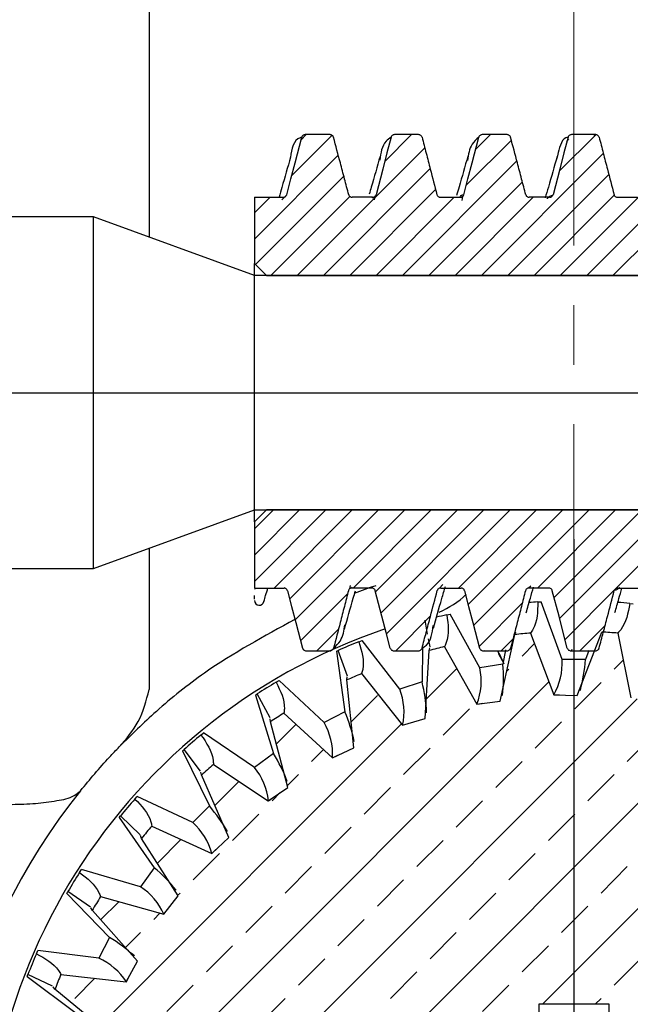
# Model space of a CAD drawing. Units: millimetres. Extents: x 10 to 410, y 10 to 287.
# Drawn here: x 66 to 79, y 160 to 181 of the extents above; entities that cross this region are included whole.
import ezdxf

# ---------------------------------------------------------------- set-up
doc = ezdxf.new("R2010")
doc.units = ezdxf.units.MM
doc.linetypes.add('CENTER', pattern=[10.16, 6.35, -1.27, 1.27, -1.27])
doc.layers.add('FORMAT', color=7, linetype='Continuous')
doc.dimstyles.new('SLDDIMSTYLE0', dxfattribs={"dimtxt": 0.18, "dimasz": 2.9972, "dimexe": 0, "dimexo": 0.0625, "dimgap": 0, "dimtad": 0, "dimtih": 1, "dimtoh": 1, "dimdec": 0, "dimrnd": 1e-09, "dimzin": 0, "dimdsep": 46, "dimtxsty": 'Standard', "dimblk1": 'DOT', "dimblk2": 'DOT', "dimsah": 1, "dimcen": 0.09, "dimadec": 0, "dimazin": 0, "dimtfac": 2.9972, "dimtdec": 0, "dimtofl": 0, "dimtmove": 0, "dimatfit": 3, "dimldrblk": 'DOT', "dimfxl": 1, "dimfrac": 2, "dimtolj": 1, "dimtzin": 0, "dimarcsym": 0})

# ---------------------------------------------------------------- blocks, each defined once
blk = doc.blocks.new('SW_HATCH_0')
at = {"color": 0, "linetype": 'Continuous', "lineweight": 18}
for p, q in [((11.383, 0.719), (12.243, 1.579)), ((11.582, 1.479), (11.694, 1.592)), ((13.366, 1.018), (13.939, 1.592)), ((15.106, 0.513), (16.068, 1.475)), ((15.305, 1.273), (15.623, 1.592)), ((17.089, 0.812), (17.868, 1.591)), ((11.501, -1.408), (14.222, 1.312)), ((10.592, -0.634), (12.377, 1.151)), ((15.429, -1.408), (18.03, 1.192)), ((12.062, -1.408), (14.337, 0.867)), ((13.746, -1.408), (16.185, 1.031)), ((17.675, -1.408), (19.994, 0.911)), ((10.61, -1.177), (12.494, 0.707)), ((15.991, -1.408), (18.146, 0.746)), ((12.623, -1.408), (14.453, 0.421)), ((14.307, -1.408), (16.303, 0.587)), ((18.236, -1.408), (20.111, 0.467)), ((10.592, -0.073), (10.92, 0.256)), ((10.939, -1.408), (12.622, 0.275)), ((13.184, -1.408), (14.849, 0.256)), ((14.868, -1.408), (16.532, 0.256)), ((16.552, -1.408), (18.263, 0.302)), ((17.113, -1.408), (18.782, 0.26)), ((10.592, -7.93), (12.113, -6.408)), ((10.592, -7.369), (11.552, -6.408)), ((10.592, -6.808), (10.991, -6.408)), ((11.01, -8.073), (12.675, -6.408)), ((11.339, -8.306), (13.236, -6.408)), ((11.455, -8.75), (13.797, -6.408)), ((12.694, -8.073), (14.358, -6.408)), ((13.172, -8.156), (14.92, -6.408)), ((13.289, -8.601), (15.481, -6.408)), ((13.405, -9.046), (16.042, -6.408)), ((14.939, -8.073), (16.603, -6.408)), ((15.147, -8.426), (17.165, -6.408)), ((15.264, -8.871), (17.726, -6.408)), ((16.623, -8.073), (18.287, -6.408)), ((16.981, -8.276), (18.848, -6.408)), ((17.097, -8.721), (19.41, -6.408)), ((11.572, -9.195), (12.577, -8.19)), ((15.38, -9.315), (16.301, -8.395)), ((13.603, -9.408), (14.345, -8.667)), ((11.92, -9.408), (12.38, -8.948)), ((17.532, -9.408), (18.067, -8.874)), ((15.848, -9.408), (16.104, -9.153)), ((16.297, -9.521), (16.563, -9.255)), ((18.262, -9.802), (18.456, -9.608)), ((14.252, -10.443), (14.907, -9.789)), ((15.968, -9.85), (16.016, -9.802)), ((6.375, -20.565), (16.868, -10.073)), ((17.42, -10.644), (17.981, -10.082)), ((6.816, -22.37), (18.751, -10.435)), ((12.65, -10.923), (13.21, -10.363)), ((14.613, -11.205), (15.175, -10.644)), ((7.414, -24.017), (20.58, -10.851)), ((7.289, -17.406), (13.727, -10.969)), ((11.053, -11.397), (11.475, -10.976)), ((16.578, -11.486), (17.139, -10.924)), ((18.542, -11.766), (19.103, -11.205)), ((11.807, -11.766), (12.06, -11.513)), ((13.771, -12.047), (14.333, -11.486)), ((16.731, -16.945), (22.169, -11.507)), ((15.736, -12.327), (16.297, -11.766)), ((11.287, -12.286), (11.526, -12.047)), ((17.7, -12.608), (18.262, -12.047)), ((9.742, -12.709), (10.258, -12.193)), ((12.929, -12.889), (13.491, -12.327)), ((10.965, -12.608), (11.14, -12.433)), ((14.894, -13.169), (15.455, -12.608)), ((10.123, -13.45), (10.684, -12.889)), ((16.858, -13.45), (17.42, -12.889)), ((12.088, -13.731), (12.649, -13.169)), ((8.517, -13.934), (9.021, -13.43)), ((14.052, -14.011), (14.613, -13.45)), ((9.281, -14.292), (9.843, -13.731)), ((16.016, -14.292), (16.578, -13.731)), ((11.246, -14.573), (11.807, -14.011)), ((17.981, -14.573), (18.542, -14.011)), ((13.21, -14.853), (13.771, -14.292)), ((8.956, -14.618), (9.001, -14.573)), ((15.175, -15.134), (15.736, -14.573)), ((7.307, -15.143), (7.693, -14.758)), ((10.404, -15.414), (10.965, -14.853)), ((17.139, -15.414), (17.7, -14.853)), ((8.439, -15.134), (8.571, -15.002)), ((12.368, -15.695), (12.929, -15.134)), ((7.836, -15.737), (8.159, -15.414)), ((14.333, -15.976), (14.894, -15.414)), ((9.562, -16.256), (10.123, -15.695)), ((16.297, -16.256), (16.858, -15.695)), ((11.526, -16.537), (12.088, -15.976)), ((18.262, -16.537), (18.823, -15.976)), ((13.491, -16.818), (14.052, -16.256)), ((6.756, -16.818), (7.184, -16.389)), ((8.72, -17.098), (9.281, -16.537)), ((15.455, -17.098), (16.016, -16.537)), ((10.684, -17.379), (11.246, -16.818)), ((17.853, -16.945), (17.981, -16.818))]:
    blk.add_line(p, q, dxfattribs=at)
at = {"color": 0, "linetype": 'Continuous', "lineweight": 18, "flags": 128}
blk.add_lwpolyline([(17.213, -9.166), (18.286, -8.094), (18.291, -8.089), (19.971, -6.408)], dxfattribs=at)
blk = doc.blocks.new('_Dot')
at = {"color": 0, "linetype": 'ByBlock', "lineweight": -2}
blk.add_line((-0.5, 0), (-1, 0), dxfattribs=at)
at = {"color": 0, "linetype": 'ByBlock', "const_width": 0.5}
blk.add_lwpolyline([(-0.25, 0, 1), (0.25, 0, 1)], format="xyb", close=True, dxfattribs=at)
blk = doc.blocks.new('SW_CENTERMARKSYMBOL_1')
at = {"layer": 'FORMAT', "color": 0}
blk.add_line((0, 2.5), (0, 13.813), dxfattribs=at)

msp = doc.modelspace()

# ---------------------------------------------------------------- linework, layer by layer
at = {"color": 7, "linetype": 'CENTER', "lineweight": 18}
msp.add_line((78.145, 182.706), (78.145, 121.245), dxfattribs=at)
at = {"color": 7, "linetype": 'Continuous', "lineweight": 25}
for p, q in [((69.087, 182.219), (69.087, 176.538)), ((72.325, 178.597), (72.343, 178.635)), ((72.947, 178.719), (72.415, 178.719)), ((74.836, 178.719), (74.32, 178.719)), ((76.724, 178.719), (76.192, 178.719)), ((77.999, 178.57), (78.038, 178.633)), ((78.613, 178.719), (78.097, 178.719)), ((71.337, 177.383), (71.337, 175.969)), ((71.915, 177.333), (72.022, 177.439)), ((73.851, 177.363), (73.866, 177.385)), ((73.892, 177.327), (73.906, 177.406)), ((75.763, 177.318), (75.777, 177.404)), ((67.902, 176.969), (58.587, 176.969)), ((71.337, 175.719), (67.902, 176.969)), ((67.902, 173.219), (67.902, 176.969)), ((71.337, 175.969), (71.587, 175.719)), ((71.337, 175.719), (71.337, 175.969)), ((85.962, 175.719), (71.337, 175.719)), ((71.337, 173.219), (71.337, 175.719)), ((71.587, 175.719), (85.962, 175.719)), ((67.902, 169.469), (67.902, 173.219)), ((71.337, 170.719), (71.337, 173.219)), ((67.902, 169.469), (71.337, 170.719)), ((71.337, 170.719), (85.964, 170.719)), ((71.587, 170.719), (71.337, 170.469)), ((71.337, 170.469), (71.337, 170.719)), ((85.962, 170.719), (71.587, 170.719)), ((71.337, 170.469), (71.337, 169.055)), ((69.087, 169.9), (69.087, 166.891)), ((58.587, 169.469), (67.902, 169.469)), ((71.983, 169.056), (71.964, 169.054)), ((73.375, 169.11), (73.363, 169.037)), ((73.418, 169.075), (73.405, 169.053)), ((75.349, 169.128), (75.277, 169.049)), ((77.226, 169.097), (77.176, 169.052)), ((71.337, 168.818), (71.337, 168.895)), ((71.533, 168.773), (71.533, 168.768)), ((77.377, 168.758), (77.451, 168.763)), ((77.897, 167.529), (77.451, 168.763)), ((79.339, 168.725), (79.412, 168.718)), ((75.028, 168.074), (74.974, 168.372)), ((75.435, 168.484), (75.508, 168.5)), ((76.141, 167.351), (75.508, 168.5)), ((76.884, 168.063), (76.911, 168.122)), ((78.216, 166.764), (78.743, 168.116)), ((73.56, 167.909), (73.629, 167.936)), ((74.434, 166.9), (73.629, 167.936)), ((75.079, 167.799), (75.047, 167.971)), ((76.576, 166.645), (76.884, 168.063)), ((77.225, 168.095), (77.716, 166.779)), ((79.084, 168.094), (79.364, 166.717)), ((72.431, 167.719), (72.947, 167.719)), ((73.08, 167.708), (73.122, 167.726)), ((73.08, 167.708), (73.264, 166.415)), ((73.315, 167.177), (73.122, 167.726)), ((74.303, 167.719), (74.836, 167.719)), ((74.929, 167.785), (74.906, 167.769)), ((74.921, 167.779), (74.91, 167.055)), ((74.974, 166.272), (75.057, 167.72)), ((75.057, 167.72), (75.074, 167.783)), ((75.389, 167.805), (76.079, 166.582)), ((76.208, 167.719), (76.233, 167.727)), ((76.208, 167.719), (76.724, 167.719)), ((76.688, 167.736), (76.635, 167.429)), ((76.797, 167.775), (76.813, 167.78)), ((78.08, 167.719), (78.613, 167.719)), ((78.463, 167.72), (78.397, 167.529)), ((76.663, 167.435), (76.55, 167.67)), ((78.397, 167.529), (77.897, 167.529)), ((76.635, 167.429), (76.141, 167.351)), ((71.797, 167.048), (71.861, 167.085)), ((72.819, 166.188), (71.861, 167.085)), ((73.306, 167.096), (73.313, 167.16)), ((73.45, 165.652), (73.306, 167.096)), ((73.62, 167.231), (74.494, 166.131)), ((74.91, 167.055), (74.434, 166.9)), ((71.355, 166.774), (71.393, 166.799)), ((71.355, 166.774), (71.739, 165.526)), ((71.67, 166.286), (71.393, 166.799)), ((76.079, 166.582), (76.576, 166.645)), ((77.716, 166.779), (78.216, 166.764)), ((77.717, 166.779), (77.842, 166.776)), ((76.08, 166.582), (76.204, 166.598)), ((71.674, 166.205), (71.671, 166.269)), ((71.963, 166.388), (72.998, 165.438)), ((73.264, 166.415), (72.819, 166.188)), ((74.494, 166.131), (74.974, 166.272)), ((72.042, 164.801), (71.674, 166.205)), ((74.494, 166.131), (74.614, 166.167)), ((70.192, 165.922), (70.249, 165.969)), ((71.335, 165.233), (70.249, 165.969)), ((69.797, 165.582), (69.831, 165.612)), ((70.185, 165.15), (69.831, 165.612)), ((72.998, 165.438), (73.45, 165.652)), ((69.797, 165.582), (70.372, 164.41)), ((71.739, 165.526), (71.335, 165.233)), ((72.999, 165.438), (73.111, 165.492)), ((70.458, 165.296), (71.629, 164.519)), ((70.201, 165.07), (70.188, 165.133)), ((70.785, 163.741), (70.201, 165.07)), ((71.629, 164.519), (72.042, 164.801)), ((68.782, 164.558), (68.831, 164.613)), ((70.018, 164.056), (68.831, 164.613)), ((71.63, 164.52), (71.732, 164.591)), ((70.372, 164.41), (70.018, 164.056)), ((68.445, 164.161), (68.474, 164.196)), ((68.445, 164.161), (69.196, 163.093)), ((68.896, 163.795), (68.474, 164.196)), ((69.143, 163.981), (70.421, 163.398)), ((68.924, 163.718), (68.902, 163.779)), ((69.709, 162.497), (68.924, 163.718)), ((70.421, 163.398), (70.785, 163.741)), ((70.421, 163.398), (70.512, 163.484)), ((69.196, 163.093), (68.902, 162.689)), ((67.602, 162.991), (67.642, 163.053)), ((68.902, 162.689), (67.642, 163.053)), ((67.332, 162.546), (67.355, 162.585)), ((67.332, 162.546), (68.241, 161.608)), ((67.834, 162.254), (67.355, 162.585)), ((68.049, 162.478), (69.403, 162.101)), ((69.403, 162.101), (69.709, 162.497)), ((67.875, 162.183), (67.843, 162.24)), ((68.84, 161.1), (67.875, 162.183)), ((69.403, 162.102), (69.479, 162.201)), ((68.241, 161.608), (68.014, 161.163)), ((66.683, 161.258), (66.712, 161.326)), ((68.014, 161.163), (66.712, 161.326)), ((68.6, 160.661), (68.84, 161.1)), ((66.486, 160.777), (66.502, 160.819)), ((66.486, 160.777), (67.53, 159.993)), ((67.027, 160.567), (66.502, 160.819)), ((67.205, 160.821), (68.6, 160.661)), ((68.601, 160.662), (68.66, 160.772)), ((67.078, 160.503), (67.038, 160.554)), ((68.201, 159.584), (67.078, 160.503)), ((78.9, 160.182), (77.4, 160.182)), ((77.4, 160.182), (77.4, 159.187)), ((78.9, 159.187), (78.9, 160.182))]:
    msp.add_line(p, q, dxfattribs=at)
at = {"color": 7, "linetype": 'Continuous', "lineweight": 25, "flags": 128}
for points in [[(72.022, 177.439), (72.109, 177.774), (72.199, 178.116), (72.342, 178.663)], [(74.247, 178.663), (74.159, 178.328), (74.069, 177.986), (73.926, 177.439)], [(75.799, 177.439), (75.886, 177.774), (75.976, 178.116), (76.119, 178.663)], [(78.024, 178.663), (77.936, 178.328), (77.846, 177.986), (77.703, 177.439)], [(75.3, 177.383), (75.541, 177.383), (75.726, 177.383)], [(79.077, 177.383), (79.318, 177.383), (79.503, 177.383)], [(72.037, 168.998), (72.125, 168.663), (72.215, 168.321), (72.358, 167.775)], [(73.837, 169.054), (73.596, 169.054), (73.411, 169.055)], [(73.919, 169.102), (73.803, 169.063), (73.457, 168.94)], [(74.23, 167.775), (74.143, 168.11), (74.053, 168.452), (73.91, 168.998)], [(75.814, 168.998), (75.902, 168.663), (75.992, 168.321), (76.135, 167.775)], [(77.614, 169.054), (77.373, 169.054), (77.188, 169.055)], [(78.007, 167.775), (77.92, 168.11), (77.83, 168.452), (77.687, 168.998)]]:
    msp.add_lwpolyline(points, dxfattribs=at)
at = {"color": 7, "linetype": 'Continuous', "lineweight": 25}
for centre, radius, start, end in [((71.437, 168.788), 0.1, 179.8529, 350.0047), ((74.479, 170.376), 2, 293.3533, 313.3176), ((78.151, 156.267), 12.515, 93.5424, 94.3967), ((78.15, 156.282), 12.501, 84.5422, 85.7187), ((78.148, 156.288), 12.494, 102.542, 103.5811), ((78.15, 156.282), 12.564, 108.7071, 270), ((78.149, 156.274), 11.857, 85.4758, 87.1288), ((78.149, 156.283), 12.499, 111.5423, 113.7187), ((78.15, 156.281), 11.85, 94.4755, 96.1296), ((78.149, 156.284), 11.848, 103.4753, 105.1296), ((76.558, 167.455), 1.341, 329.7165, 3.1616), ((74.764, 167.808), 3.643, 345.1369, 355.6073), ((74.83, 167.069), 1.341, 338.7163, 12.162), ((73.001, 167.136), 3.645, 354.1395, 4.6046), ((78.148, 156.286), 11.844, 112.475, 114.1298), ((78.151, 156.279), 12.503, 120.5426, 122.7183), ((73.183, 166.416), 1.341, 347.7163, 21.1619), ((71.367, 166.197), 3.645, 3.1395, 13.6045), ((78.152, 156.278), 11.854, 121.4756, 123.1291), ((69.898, 165.014), 3.646, 12.1407, 22.6036), ((71.659, 165.515), 1.341, 356.7165, 30.1615), ((78.143, 156.29), 12.49, 129.5414, 131.7194), ((68.63, 163.614), 3.65, 21.1467, 31.5981), ((78.145, 156.288), 11.841, 130.4751, 132.1304), ((70.295, 164.386), 1.341, 5.7165, 39.1616), ((78.15, 156.282), 13.5, 141.2432, 243.0882), ((78.146, 156.285), 12.495, 138.5421, 140.7192), ((67.601, 162.035), 3.649, 30.1449, 40.5993), ((78.148, 156.284), 11.846, 139.4751, 141.1296), ((69.124, 163.057), 1.341, 14.7167, 48.1614), ((66.831, 160.314), 3.65, 39.1462, 49.5985), ((78.147, 156.284), 12.497, 147.542, 149.7188), ((68.175, 161.562), 1.341, 23.7171, 57.1613), ((78.151, 156.281), 11.851, 148.4751, 150.129), ((66.343, 158.498), 3.644, 48.1378, 58.6062), ((78.153, 156.281), 12.504, 156.5425, 158.7181), ((67.472, 159.937), 1.341, 32.7168, 66.1615), ((78.132, 156.289), 11.83, 157.4736, 159.1305)]:
    msp.add_arc(centre, radius, start, end, dxfattribs=at)
for points, knots in [([(72.342, 178.663), (72.33, 178.659), (72.164, 178.619), (72.131, 178.418), (72.101, 178.233)], [0, 0, 0, 0, 0.074224, 1, 1, 1, 1]), ([(72.415, 178.719), (72.406, 178.718), (72.389, 178.716), (72.367, 178.703), (72.35, 178.685), (72.344, 178.67), (72.342, 178.663)], [0, 0, 0, 0, 0.257957, 0.515936, 0.773261, 1, 1, 1, 1]), ([(73.02, 178.663), (73.017, 178.671), (73.012, 178.686), (72.993, 178.705), (72.971, 178.717), (72.955, 178.718), (72.947, 178.719)], [0, 0, 0, 0, 0.255378, 0.510745, 0.76708, 1, 1, 1, 1]), ([(73.344, 177.439), (73.314, 177.55), (73.255, 177.776), (73.147, 178.184), (73.069, 178.48), (73.02, 178.663)], [0, 0, 0, 0, 0.273328, 0.55266, 1, 1, 1, 1]), ([(74.247, 178.663), (74.209, 178.637), (74.052, 178.528), (74.028, 178.327), (74.009, 178.174)], [0, 0, 0, 0, 0.238172, 1, 1, 1, 1]), ([(74.32, 178.719), (74.311, 178.718), (74.294, 178.716), (74.272, 178.703), (74.255, 178.685), (74.249, 178.67), (74.247, 178.663)], [0, 0, 0, 0, 0.258049, 0.51612, 0.773514, 1, 1, 1, 1]), ([(74.909, 178.662), (74.906, 178.67), (74.9, 178.686), (74.882, 178.705), (74.86, 178.717), (74.843, 178.718), (74.836, 178.719)], [0, 0, 0, 0, 0.254721, 0.509422, 0.765121, 1, 1, 1, 1]), ([(74.909, 178.662), (74.938, 178.551), (74.997, 178.325), (75.102, 177.917), (75.179, 177.621), (75.226, 177.439)], [0, 0, 0, 0, 0.273779, 0.553565, 1, 1, 1, 1]), ([(76.119, 178.663), (76.067, 178.616), (75.923, 178.488), (75.897, 178.292), (75.88, 178.168)], [0, 0, 0, 0, 0.361756, 1, 1, 1, 1]), ([(76.192, 178.719), (76.183, 178.718), (76.166, 178.716), (76.144, 178.703), (76.127, 178.685), (76.121, 178.67), (76.119, 178.663)], [0, 0, 0, 0, 0.257964, 0.515949, 0.773255, 1, 1, 1, 1]), ([(76.797, 178.663), (76.794, 178.671), (76.789, 178.686), (76.77, 178.705), (76.748, 178.717), (76.732, 178.718), (76.724, 178.719)], [0, 0, 0, 0, 0.255376, 0.510713, 0.767045, 1, 1, 1, 1]), ([(77.121, 177.439), (77.091, 177.55), (77.032, 177.776), (76.924, 178.184), (76.846, 178.48), (76.797, 178.663)], [0, 0, 0, 0, 0.273327, 0.552659, 1, 1, 1, 1]), ([(78.024, 178.663), (78.022, 178.662), (77.892, 178.658), (77.83, 178.41), (77.795, 178.25), (77.786, 178.209)], [0, 0, 0, 0, 0.009861, 0.749861, 1, 1, 1, 1]), ([(78.097, 178.719), (78.088, 178.718), (78.071, 178.716), (78.049, 178.703), (78.032, 178.685), (78.026, 178.67), (78.024, 178.663)], [0, 0, 0, 0, 0.258077, 0.516138, 0.773522, 1, 1, 1, 1]), ([(78.613, 178.719), (78.609, 178.719), (78.592, 178.719), (78.587, 178.699), (78.582, 178.684)], [0, 0, 0, 0, 0.204856, 1, 1, 1, 1]), ([(78.686, 178.662), (78.683, 178.67), (78.677, 178.686), (78.659, 178.705), (78.637, 178.717), (78.621, 178.718), (78.613, 178.719)], [0, 0, 0, 0, 0.2547412, 0.5094462, 0.7651163, 1, 1, 1, 1]), ([(78.686, 178.662), (78.715, 178.551), (78.774, 178.325), (78.879, 177.917), (78.956, 177.621), (79.003, 177.439)], [0, 0, 0, 0, 0.273778, 0.553565, 1, 1, 1, 1]), ([(72.103, 178.239), (72.042, 178.025), (71.961, 177.739), (71.877, 177.454), (71.857, 177.383)], [0, 0, 0, 0, 0.751292, 1, 1, 1, 1]), ([(74.013, 178.256), (73.951, 178.038), (73.874, 177.769), (73.795, 177.5), (73.78, 177.449)], [0, 0, 0, 0, 0.810199, 1, 1, 1, 1]), ([(75.885, 178.258), (75.823, 178.039), (75.744, 177.762), (75.663, 177.485), (75.646, 177.425)], [0, 0, 0, 0, 0.785365, 1, 1, 1, 1]), ([(77.79, 178.256), (77.728, 178.038), (77.644, 177.743), (77.558, 177.45), (77.535, 177.373)], [0, 0, 0, 0, 0.7407376, 1, 1, 1, 1]), ([(71.337, 177.383), (71.398, 177.383), (71.541, 177.383), (71.744, 177.383), (71.887, 177.383), (71.949, 177.383)], [0, 0, 0, 0, 0.3008602, 0.6986588, 1, 1, 1, 1]), ([(71.949, 177.383), (71.957, 177.384), (71.974, 177.385), (71.997, 177.399), (72.014, 177.417), (72.019, 177.432), (72.022, 177.439)], [0, 0, 0, 0, 0.259142, 0.518322, 0.77627, 1, 1, 1, 1]), ([(73.344, 177.439), (73.347, 177.431), (73.353, 177.415), (73.371, 177.397), (73.393, 177.385), (73.409, 177.383), (73.417, 177.383)], [0, 0, 0, 0, 0.25445, 0.508852, 0.764899, 1, 1, 1, 1]), ([(73.853, 177.383), (73.78, 177.383), (73.635, 177.383), (73.49, 177.383), (73.417, 177.383)], [0, 0, 0, 0, 0.499615, 1, 1, 1, 1]), ([(73.853, 177.383), (73.861, 177.384), (73.878, 177.385), (73.901, 177.399), (73.918, 177.417), (73.923, 177.432), (73.926, 177.439)], [0, 0, 0, 0, 0.2592762, 0.5185865, 0.7766942, 1, 1, 1, 1]), ([(75.226, 177.439), (75.229, 177.431), (75.235, 177.415), (75.253, 177.397), (75.275, 177.385), (75.292, 177.383), (75.3, 177.383)], [0, 0, 0, 0, 0.253402, 0.506722, 0.761684, 1, 1, 1, 1]), ([(75.721, 177.382), (75.727, 177.396), (75.74, 177.431), (75.777, 177.436), (75.799, 177.439)], [0, 0, 0, 0, 0.4275209, 1, 1, 1, 1]), ([(75.726, 177.383), (75.734, 177.384), (75.751, 177.385), (75.774, 177.399), (75.791, 177.417), (75.796, 177.432), (75.799, 177.439)], [0, 0, 0, 0, 0.259105, 0.51832, 0.776269, 1, 1, 1, 1]), ([(77.121, 177.439), (77.124, 177.431), (77.13, 177.415), (77.148, 177.397), (77.17, 177.385), (77.186, 177.383), (77.194, 177.383)], [0, 0, 0, 0, 0.2544613, 0.5088598, 0.7649031, 1, 1, 1, 1]), ([(77.63, 177.383), (77.557, 177.383), (77.412, 177.383), (77.267, 177.383), (77.194, 177.383)], [0, 0, 0, 0, 0.499615, 1, 1, 1, 1]), ([(77.583, 177.352), (77.584, 177.354), (77.602, 177.401), (77.654, 177.42), (77.703, 177.439)], [0, 0, 0, 0, 0.050533, 1, 1, 1, 1]), ([(77.63, 177.383), (77.638, 177.384), (77.655, 177.385), (77.678, 177.399), (77.695, 177.417), (77.7, 177.432), (77.703, 177.439)], [0, 0, 0, 0, 0.259283, 0.518599, 0.776689, 1, 1, 1, 1]), ([(79.003, 177.439), (79.006, 177.431), (79.012, 177.415), (79.03, 177.397), (79.052, 177.385), (79.069, 177.383), (79.077, 177.383)], [0, 0, 0, 0, 0.253402, 0.506722, 0.761684, 1, 1, 1, 1]), ([(71.337, 169.055), (71.473, 169.055), (71.682, 169.055), (71.892, 169.054), (71.964, 169.054)], [0, 0, 0, 0, 0.65313, 1, 1, 1, 1]), ([(71.365, 169.045), (71.362, 169.044), (71.353, 169.041), (71.339, 169.037), (71.337, 169.029), (71.337, 169.028)], [0, 0, 0, 0, 0.257051, 0.961935, 1, 1, 1, 1]), ([(71.535, 168.768), (71.547, 168.811), (71.575, 168.907), (71.604, 169.004), (71.62, 169.058)], [0, 0, 0, 0, 0.441663, 1, 1, 1, 1]), ([(72.037, 168.998), (72.035, 169.006), (72.029, 169.022), (72.01, 169.04), (71.988, 169.052), (71.972, 169.054), (71.964, 169.054)], [0, 0, 0, 0, 0.254187, 0.508333, 0.764108, 1, 1, 1, 1]), ([(73.338, 168.998), (73.309, 168.887), (73.25, 168.661), (73.145, 168.253), (73.068, 167.957), (73.02, 167.775)], [0, 0, 0, 0, 0.273777, 0.553563, 1, 1, 1, 1]), ([(73.255, 168.182), (73.317, 168.402), (73.393, 168.673), (73.472, 168.944), (73.487, 168.997)], [0, 0, 0, 0, 0.807269, 1, 1, 1, 1]), ([(73.411, 169.055), (73.403, 169.054), (73.386, 169.052), (73.363, 169.039), (73.346, 169.02), (73.34, 169.005), (73.338, 168.998)], [0, 0, 0, 0, 0.258467, 0.516951, 0.77427, 1, 1, 1, 1]), ([(73.91, 168.998), (73.907, 169.006), (73.902, 169.022), (73.883, 169.04), (73.861, 169.052), (73.845, 169.054), (73.837, 169.054)], [0, 0, 0, 0, 0.2540535, 0.5080436, 0.7636541, 1, 1, 1, 1]), ([(74.909, 167.775), (74.938, 167.886), (74.998, 168.112), (75.105, 168.52), (75.184, 168.816), (75.232, 168.999)], [0, 0, 0, 0, 0.2733296, 0.5526607, 1, 1, 1, 1]), ([(75.149, 168.2), (75.209, 168.41), (75.293, 168.707), (75.381, 169.003), (75.407, 169.091)], [0, 0, 0, 0, 0.705405, 1, 1, 1, 1]), ([(75.306, 169.055), (75.297, 169.054), (75.28, 169.052), (75.257, 169.039), (75.24, 169.021), (75.235, 169.006), (75.232, 168.999)], [0, 0, 0, 0, 0.2594906, 0.519072, 0.7774215, 1, 1, 1, 1]), ([(75.306, 169.055), (75.378, 169.055), (75.523, 169.054), (75.669, 169.054), (75.741, 169.054)], [0, 0, 0, 0, 0.500389, 1, 1, 1, 1]), ([(75.814, 168.998), (75.812, 169.006), (75.806, 169.022), (75.787, 169.04), (75.765, 169.052), (75.749, 169.054), (75.741, 169.054)], [0, 0, 0, 0, 0.254206, 0.508328, 0.764106, 1, 1, 1, 1]), ([(77.115, 168.998), (77.086, 168.887), (77.027, 168.661), (76.922, 168.253), (76.845, 167.957), (76.797, 167.775)], [0, 0, 0, 0, 0.273777, 0.553564, 1, 1, 1, 1]), ([(77.188, 169.055), (77.18, 169.054), (77.163, 169.052), (77.14, 169.039), (77.123, 169.02), (77.117, 169.005), (77.115, 168.998)], [0, 0, 0, 0, 0.2584654, 0.5169795, 0.7742713, 1, 1, 1, 1]), ([(77.13, 168.527), (77.159, 168.632), (77.211, 168.814), (77.264, 168.997), (77.287, 169.075)], [0, 0, 0, 0, 0.570386, 1, 1, 1, 1]), ([(77.687, 168.998), (77.684, 169.006), (77.679, 169.022), (77.66, 169.04), (77.638, 169.052), (77.622, 169.054), (77.614, 169.054)], [0, 0, 0, 0, 0.254054, 0.508045, 0.76369, 1, 1, 1, 1]), ([(78.686, 167.775), (78.715, 167.886), (78.775, 168.112), (78.883, 168.52), (78.961, 168.816), (79.009, 168.999)], [0, 0, 0, 0, 0.2733296, 0.5526607, 1, 1, 1, 1]), ([(79.118, 169.075), (79.116, 169.07), (79.1, 169.027), (79.051, 169.012), (79.009, 168.999)], [0, 0, 0, 0, 0.123677, 1, 1, 1, 1]), ([(79.083, 169.055), (79.074, 169.054), (79.057, 169.052), (79.034, 169.039), (79.017, 169.021), (79.012, 169.006), (79.009, 168.999)], [0, 0, 0, 0, 0.259524, 0.519069, 0.77744, 1, 1, 1, 1]), ([(79.021, 168.53), (79.049, 168.63), (79.099, 168.804), (79.151, 168.978), (79.173, 169.053)], [0, 0, 0, 0, 0.570988, 1, 1, 1, 1]), ([(79.083, 169.055), (79.155, 169.055), (79.3, 169.054), (79.446, 169.054), (79.518, 169.054)], [0, 0, 0, 0, 0.500385, 1, 1, 1, 1]), ([(77.377, 168.758), (77.374, 168.552), (77.37, 168.313), (77.242, 168.121), (77.225, 168.095)], [0, 0, 0, 0, 0.863437, 1, 1, 1, 1]), ([(79.339, 168.725), (79.303, 168.522), (79.261, 168.287), (79.106, 168.117), (79.084, 168.094)], [0, 0, 0, 0, 0.863436, 1, 1, 1, 1]), ([(72.198, 168.384), (71.54, 168.028), (70.495, 167.462), (69.282, 166.489), (68.709, 165.926), (68.449, 165.671)], [0, 0, 0, 0, 0.482041, 0.765064, 1, 1, 1, 1]), ([(75.435, 168.484), (75.464, 168.279), (75.497, 168.043), (75.402, 167.834), (75.389, 167.805)], [0, 0, 0, 0, 0.863438, 1, 1, 1, 1]), ([(73.02, 167.775), (73.074, 167.824), (73.217, 167.955), (73.243, 168.151), (73.26, 168.272)], [0, 0, 0, 0, 0.377801, 1, 1, 1, 1]), ([(74.909, 167.775), (74.942, 167.795), (75.101, 167.893), (75.126, 168.093), (75.145, 168.253)], [0, 0, 0, 0, 0.204659, 1, 1, 1, 1]), ([(73.56, 167.909), (73.62, 167.712), (73.69, 167.483), (73.628, 167.261), (73.62, 167.231)], [0, 0, 0, 0, 0.863436, 1, 1, 1, 1]), ([(72.358, 167.775), (72.361, 167.767), (72.367, 167.751), (72.385, 167.733), (72.407, 167.721), (72.423, 167.719), (72.431, 167.719)], [0, 0, 0, 0, 0.2550787, 0.5101432, 0.7662032, 1, 1, 1, 1]), ([(72.947, 167.719), (72.956, 167.719), (72.973, 167.721), (72.995, 167.734), (73.012, 167.753), (73.018, 167.768), (73.02, 167.775)], [0, 0, 0, 0, 0.2577, 0.515417, 0.77242, 1, 1, 1, 1]), ([(74.23, 167.775), (74.233, 167.767), (74.239, 167.751), (74.257, 167.733), (74.279, 167.721), (74.296, 167.719), (74.303, 167.719)], [0, 0, 0, 0, 0.255, 0.509969, 0.76593, 1, 1, 1, 1]), ([(74.836, 167.719), (74.844, 167.719), (74.862, 167.721), (74.884, 167.734), (74.901, 167.753), (74.906, 167.768), (74.909, 167.775)], [0, 0, 0, 0, 0.258336, 0.516656, 0.774318, 1, 1, 1, 1]), ([(76.135, 167.775), (76.138, 167.767), (76.144, 167.751), (76.162, 167.733), (76.184, 167.721), (76.2, 167.719), (76.208, 167.719)], [0, 0, 0, 0, 0.255078, 0.510141, 0.766167, 1, 1, 1, 1]), ([(76.646, 167.483), (76.599, 167.546), (76.544, 167.619), (76.532, 167.706), (76.53, 167.719)], [0, 0, 0, 0, 0.859027, 1, 1, 1, 1]), ([(76.724, 167.719), (76.733, 167.719), (76.75, 167.721), (76.772, 167.734), (76.789, 167.753), (76.795, 167.768), (76.797, 167.775)], [0, 0, 0, 0, 0.257666, 0.515386, 0.772417, 1, 1, 1, 1]), ([(78.007, 167.775), (78.01, 167.767), (78.016, 167.751), (78.034, 167.733), (78.056, 167.721), (78.073, 167.719), (78.08, 167.719)], [0, 0, 0, 0, 0.255009, 0.509945, 0.765899, 1, 1, 1, 1]), ([(78.08, 167.719), (78.084, 167.719), (78.101, 167.719), (78.107, 167.738), (78.111, 167.753)], [0, 0, 0, 0, 0.2091296, 1, 1, 1, 1]), ([(78.613, 167.719), (78.621, 167.719), (78.639, 167.721), (78.661, 167.734), (78.678, 167.753), (78.683, 167.768), (78.686, 167.775)], [0, 0, 0, 0, 0.2583001, 0.5166539, 0.7743173, 1, 1, 1, 1]), ([(68.449, 165.671), (68.599, 165.843), (68.91, 166.197), (69.026, 166.655), (69.087, 166.891)], [0, 0, 0, 0, 0.483745, 1, 1, 1, 1]), ([(71.797, 167.048), (71.888, 166.862), (71.993, 166.648), (71.966, 166.419), (71.963, 166.388)], [0, 0, 0, 0, 0.863437, 1, 1, 1, 1]), ([(70.192, 165.922), (70.31, 165.753), (70.447, 165.557), (70.457, 165.327), (70.458, 165.296)], [0, 0, 0, 0, 0.863437, 1, 1, 1, 1]), ([(67.622, 164.733), (67.825, 164.977), (68.091, 165.297), (68.38, 165.599), (68.449, 165.671)], [0, 0, 0, 0, 0.758864, 1, 1, 1, 1]), ([(66.165, 164.444), (66.332, 164.447), (66.652, 164.453), (67.093, 164.514), (67.435, 164.582), (67.579, 164.698), (67.622, 164.733)], [0, 0, 0, 0, 0.331216, 0.634786, 0.889796, 1, 1, 1, 1]), ([(68.782, 164.558), (68.925, 164.41), (69.091, 164.238), (69.137, 164.012), (69.143, 163.981)], [0, 0, 0, 0, 0.863436, 1, 1, 1, 1]), ([(67.602, 162.991), (67.767, 162.866), (67.958, 162.723), (68.038, 162.507), (68.049, 162.478)], [0, 0, 0, 0, 0.863436, 1, 1, 1, 1]), ([(66.683, 161.258), (66.865, 161.161), (67.076, 161.049), (67.189, 160.849), (67.205, 160.821)], [0, 0, 0, 0, 0.863434, 1, 1, 1, 1])]:
    msp.add_open_spline(points, degree=3, knots=knots, dxfattribs=at)
at = {"layer": 'FORMAT'}
msp.add_line((51.689, 173.219), (92.794, 173.219), dxfattribs=at)

# ---------------------------------------------------------------- block references
at = {"color": 7, "linetype": 'Continuous', "lineweight": 18}
msp.add_blockref('SW_HATCH_0', (60.745, 177.127), dxfattribs=at)
at = {"layer": 'FORMAT'}
msp.add_blockref('SW_CENTERMARKSYMBOL_1', (78.15, 156.282), dxfattribs=at)

# ---------------------------------------------------------------- leaders
msp.add_leader([(63.697, 175.242), (79.012, 218.388)], dimstyle='SLDDIMSTYLE0', dxfattribs=at)

doc.saveas('drawing.dxf')
